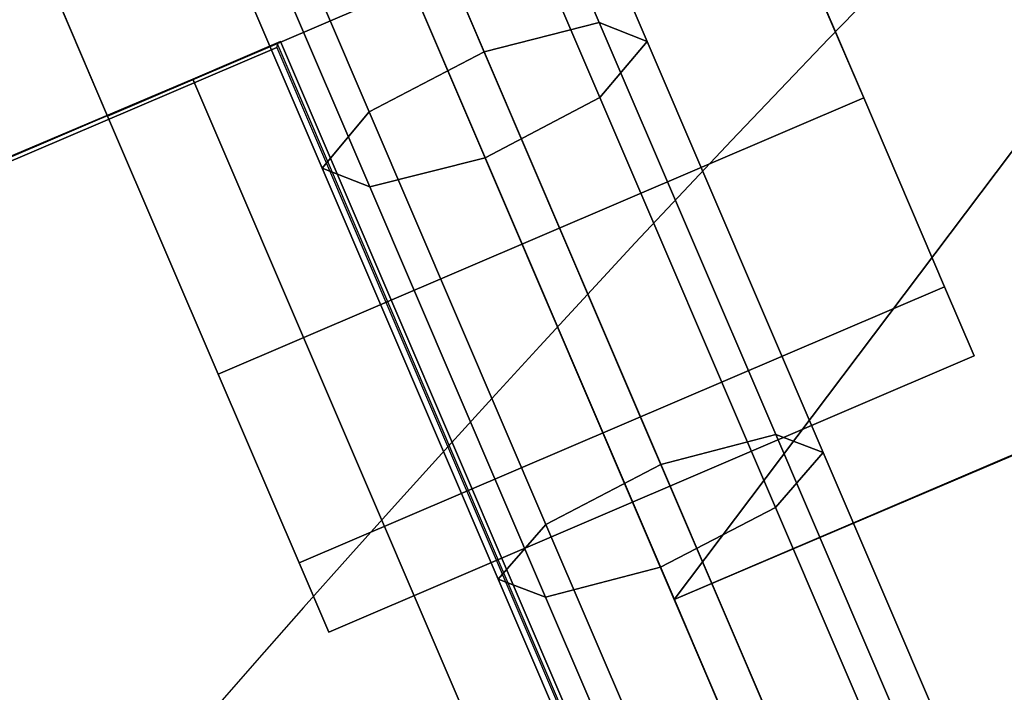
# Model space of a CAD drawing. Units: metres. Extents: x -3.23 to 3.02, y -3.45 to 3.59.
# Drawn here: x -0.13 to -0.1, y 0.5 to 0.52 of the extents above; entities that cross this region are included whole.
import ezdxf

# ---------------------------------------------------------------- set-up
doc = ezdxf.new("R2010")
doc.units = ezdxf.units.M
doc.header["$MEASUREMENT"] = 0
for name, color, linetype in [('72_EGR_INSERT', 7, 'Continuous'), ('72_EGR_ROOM5_D3_WALL', 7, 'Continuous'), ('72_GIX_BUERO_D3_SM_A-LEHNE', 7, 'Continuous'), ('72_GIX_BUERO_D3_SM_K-POLST', 7, 'Continuous'), ('72_GIX_BUERO_D3_SM_LEHNE--', 7, 'Continuous'), ('72_GIX_BUERO_D3_SM_SCHALE-', 7, 'Continuous'), ('72_GIX_BUERO_D3_SM_SCHRAUB', 7, 'Continuous'), ('72_GIX_G71_D2_ANY', 2, 'Continuous'), ('72_GIX_INSERT', 7, 'Continuous')]:
    doc.layers.add(name, color=color, linetype=linetype)

# ---------------------------------------------------------------- blocks, each defined once
blk = doc.blocks.new('*U108')
at = {"layer": '72_EGR_ROOM5_D3_WALL', "color": 7, "true_color": 0xffffff}
mesh = blk.add_polyface(dxfattribs=at)
corners = [(-1.845770176882865, 2.708571205671019), (-1.845770176882865, 2.708571205671019, 2.6), (-1.834672919154086, 2.980753969857644), (-1.834672919154086, 2.980753969857644, 2.6), (-1.833102915219835, 2.436456989336529), (-1.833102915219836, 2.436456989336529, 2.6), (-1.799895598865523, 3.250933806712506), (-1.799895598865523, 3.250933806712506, 2.6), (-1.796767539674955, 2.166482274347542), (-1.796767539674955, 2.166482274347542, 2.6), (-1.741702892423691, 3.517054484538087), (-1.741702892423692, 3.517054484538087, 2.6), (-1.737040584396021, 1.900701731300311), (-1.737040584396021, 1.900701731300311, 2.6), (-1.660537681462332, 3.777090664288079), (-1.660537681462332, 3.777090664288079, 2.6), (-1.654376607576826, 1.641138110610107), (-1.654376607576826, 1.641138110610107, 2.6), (-1.605771175291129, 2.709263473661104), (-1.605771175291129, 2.709263473661104, 2.6), (-1.59552685109023, 2.960526312316603), (-1.59552685109023, 2.960526312316603, 2.6), (-1.594077517417692, 2.458063914280335), (-1.594077517417692, 2.458063914280335, 2.6), (-1.563422510307857, 3.209940168328017), (-1.563422510307857, 3.209940168328017, 2.6), (-1.56053487326716, 2.208839414499629), (-1.56053487326716, 2.208839414499629, 2.6), (-1.557017682245752, 4.029063313620445), (-1.557017682245752, 4.029063313620445, 2.6), (-1.54940473199484, 1.389766848159183), (-1.54940473199484, 1.389766848159183, 2.6), (-1.509702486362493, 3.455606851650893), (-1.509702486362494, 3.455606851650893, 2.6), (-1.505398522615121, 1.96348672324818), (-1.505398522615121, 1.96348672324818, 2.6), (-1.434775621073404, 3.695656690487546), (-1.434775621073403, 3.695656690487546, 2.6), (-1.431930744475077, 4.271054768528521), (-1.431930744475077, 4.271054768528521, 2.6), (-1.429088086382276, 1.723873122654421), (-1.429088086382275, 1.72387312265442, 2.6), (-1.422923857006991, 1.148501031036904), (-1.422923857006991, 1.148501031036904, 2.6), (-1.339212153127512, 3.928262760618373), (-1.339212153127512, 3.928262760618373, 2.6), (-1.332184333065857, 1.491822216901517), (-1.332184333065857, 1.491822216901517, 2.6), (-1.286228855276297, 4.501223327922022), (-1.286228855276297, 4.501223327922022, 2.6), (-1.275896578443179, 0.9191768377918572), (-1.275896578443179, 0.9191768377918572, 2.6), (-1.223739378218689, 4.151654789398295), (-1.223739378218688, 4.151654789398295, 2.6), (-1.215424758740689, 1.269100053498413), (-1.215424758740689, 1.269100053498413, 2.6), (-1.121020894003423, 4.717817270084384), (-1.121020894003423, 4.717817270084384, 2.6), (-1.109441862670771, 0.70353956400437), (-1.109441862670771, 0.70353956400437, 2.6), (-1.089236113888356, 4.364132628600499), (-1.089236113888356, 4.364132628600499, 2.6), (-1.079697974268745, 1.057401682591929), (-1.079697974268745, 1.057401682591929, 2.6), (-0.9375641929970361, 4.919188184332756), (-0.9375641929970361, 4.919188184332757, 2.6), (-0.9367260111933611, 4.564079193571031), (-0.9367260111933611, 4.564079193571032, 2.6), (-0.926036942433929, 0.8583382566116324), (-0.926036942433929, 0.8583382566116324, 2.6), (-0.9248265305849027, 0.5032303395333138), (-0.9248265305849027, 0.5032303395333138, 2.6), (-0.7673697641033304, 4.749972770219428), (-0.7673697641033304, 4.749972770219428, 2.6), (-0.7556111164715733, 0.6734247684270196), (-0.7556111164715733, 0.6734247684270196, 2.6), (-0.7372549685259773, 5.103803516418627), (-0.7372549685259777, 5.103803516418627, 2.6), (-0.7234556163365284, 0.3197736385269248), (-0.7234556163365284, 0.3197736385269248, 2.6), (-0.5824562759187151, 4.920398596181785), (-0.5824562759187151, 4.920398596181785, 2.6), (-0.5697175398231753, 0.5040685213369867), (-0.5697175398231753, 0.5040685213369867, 2.6), (-0.5216176947384912, 5.270258232191035), (-0.5216176947384916, 5.270258232191035, 2.6), (-0.5068616741741678, 0.1545656772540531), (-0.5068616741741683, 0.1545656772540531, 2.6), (-0.3833928499384198, 5.074059628016601), (-0.3833928499384198, 5.074059628016601, 2.6), (-0.3697709748526461, 0.3515584186419938), (-0.3697709748526461, 0.3515584186419937, 2.6), (-0.2922935014934454, 5.417285510754847), (-0.2922935014934454, 5.417285510754847, 2.6), (-0.2766931147806662, 0.008863788055271996), (-0.2766931147806662, 0.008863788055271993, 2.6), (-0.1716944790319359, 5.209786412488545), (-0.1716944790319359, 5.209786412488545, 2.6), (-0.1572931356504395, 0.2170551543116606), (-0.1572931356504395, 0.2170551543116605, 2.6), (-0.05102768437116811, -0.1086101994644908), (-0.05102768437116811, -0.1086101994644908, 2.6), (-0.05102768437116723, 5.543766385742695), (-0.05102768437116723, 5.543766385742695, 2.6), (0.05102768437116634, 0.1086101994644917), (0.05102768437116624, 0.1086101994644916, 2.6), (0.05102768437116678, 5.326545986813713), (0.05102768437116678, 5.326545986813713, 2.6), (0.2003435780797589, 5.648738261324683), (0.2003435780797589, 5.648738261324683, 2.6), (0.2830785901240724, 5.423449740130132), (0.283078590124072, 5.423449740130132, 2.6), (0.459907198769963, 5.731402238143877), (0.459907198769963, 5.731402238143877, 2.6), (0.5226921907178319, 5.499760176362977), (0.5226921907178319, 5.499760176362977, 2.6), (0.7256877418171928, 5.791129193422811), (0.725687741817193, 5.791129193422811, 2.6), (0.7680448819692796, 5.554896527015017), (0.7680448819692796, 5.554896527015017, 2.6), (0.9956624568061805, 5.827464568967692), (0.9956624568061805, 5.827464568967692, 2.6), (1.017269381749987, 5.588439171165548), (1.017269381749987, 5.588439171165548, 2.6), (1.267776673140669, 5.840131830630721), (1.267776673140669, 5.840131830630721, 2.6), (1.268468941130755, 5.600132829038985), (1.268468941130755, 5.600132829038985, 2.6), (1.519731779786255, 5.589888504838087), (1.519731779786255, 5.589888504838087, 2.6), (1.539959437327297, 5.829034572901942), (1.539959437327297, 5.829034572901942, 2.6), (1.769145635797668, 5.557784164055714), (1.769145635797668, 5.557784164055714, 2.6), (1.810139274182157, 5.79425725261338), (1.810139274182157, 5.79425725261338, 2.6), (2.014812319120545, 5.504064140110351), (2.014812319120545, 5.504064140110351, 2.6), (2.076259952007739, 5.736064546171549), (2.076259952007739, 5.736064546171549, 2.6), (2.254862157957198, 5.429137274821259), (2.254862157957198, 5.429137274821259, 2.6), (2.336296131757731, 5.654899335210187), (2.336296131757731, 5.654899335210187, 2.6), (2.487468228088026, 5.333573806875367), (2.487468228088026, 5.333573806875367, 2.6), (2.50253943684634, 0.1086101994644918), (2.50253943684634, 0.1086101994644918, 2.6), (2.588268781090097, 5.551379335993608), (2.588268781090097, 5.551379335993608, 2.6), (2.604594805588674, -0.1086101994644908), (2.604594805588674, -0.1086101994644908, 2.6), (2.710860256867947, 5.218101031966543), (2.710860256867947, 5.218101031966543, 2.6), (2.725261600249443, 0.2253697737896596), (2.725261600249443, 0.2253697737896596, 2.6), (2.830260235998173, 5.426292398222932), (2.830260235998173, 5.426292398222932, 2.6), (2.845860622710952, 0.01787067552335797), (2.845860622710952, 0.01787067552335798, 2.6), (2.923338096070151, 5.083597767636213), (2.923338096070151, 5.083597767636213, 2.6), (2.936959971155926, 0.3610965582616039), (2.936959971155926, 0.361096558261604, 2.6), (3.060428795391672, 5.280590509024153), (3.060428795391672, 5.280590509024153, 2.6), (3.075184815955998, 0.16489795408717), (3.075184815955998, 0.16489795408717, 2.6), (3.123284661040683, 4.931087664941217), (3.123284661040683, 4.931087664941217, 2.6), (3.136023397136222, 0.5147575900964197), (3.136023397136222, 0.5147575900964197, 2.6), (3.277022737554035, 5.115382547751279), (3.277022737554035, 5.115382547751279, 2.6), (3.290822089743485, 0.3313526698595775), (3.290822089743485, 0.3313526698595775, 2.6), (3.309178237689079, 4.761731417851186), (3.309178237689079, 4.761731417851186, 2.6), (3.320936885320836, 0.6851834160587758), (3.320936885320836, 0.6851834160587758, 2.6), (3.478393651802408, 4.931925846744892), (3.478393651802407, 4.931925846744892, 2.6), (3.479604063651436, 4.576817929666571), (3.479604063651436, 4.576817929666571, 2.6), (3.490293132410867, 0.8710769927071724), (3.490293132410867, 0.8710769927071724, 2.6), (3.491131314214542, 0.5159680019454469), (3.491131314214542, 0.5159680019454469, 2.6), (3.633265095486251, 4.377754503686275), (3.633265095486251, 4.377754503686275, 2.6), (3.642803235105863, 1.071023557677704), (3.642803235105863, 1.071023557677704, 2.6), (3.663008983888278, 4.731616622273833), (3.663008983888277, 4.731616622273833, 2.6), (3.67458801522093, 0.7173389161938193), (3.67458801522093, 0.7173389161938193, 2.6), (3.768991879958195, 4.166056132779791), (3.768991879958195, 4.166056132779791, 2.6), (3.777306499436194, 1.283501396879909), (3.777306499436194, 1.283501396879909, 2.6), (3.829463699660685, 4.515979348486347), (3.829463699660685, 4.515979348486347, 2.6), (3.839795976493803, 0.9339328583561822), (3.839795976493803, 0.9339328583561827, 2.6), (3.885751454283364, 3.943333969376688), (3.885751454283364, 3.943333969376688, 2.6), (3.892779274345018, 1.50689342565983), (3.892779274345018, 1.506893425659829, 2.6), (3.976490978224497, 4.2866551552413), (3.976490978224497, 4.2866551552413, 2.6), (3.982655207599783, 3.711283063623783), (3.982655207599783, 3.711283063623783, 2.6), (3.985497865692583, 1.164101417749682), (3.985497865692583, 1.164101417749682, 2.6), (3.988342742290909, 1.739499495790658), (3.988342742290909, 1.739499495790657, 2.6), (4.058965643832627, 3.471669463030023), (4.058965643832627, 3.471669463030023, 2.6), (4.063269607580001, 1.979549334627311), (4.063269607580001, 1.97954933462731, 2.6), (4.102971853212347, 4.045389338119022), (4.102971853212347, 4.045389338119022, 2.6), (4.110584803463258, 1.406092872657758), (4.110584803463258, 1.406092872657758, 2.6), (4.114101994484667, 3.226316771778576), (4.114101994484667, 3.226316771778576, 2.6), (4.116989631525364, 2.225216017950187), (4.116989631525364, 2.225216017950187, 2.6), (4.147644638635198, 2.977092271997869), (4.147644638635198, 2.977092271997869, 2.6), (4.149093972307737, 2.474629873961601), (4.149093972307737, 2.474629873961601, 2.6), (4.159338296508636, 2.725892712617101), (4.159338296508636, 2.725892712617101, 2.6), (4.207943728794334, 3.794018075668096), (4.207943728794334, 3.794018075668096, 2.6), (4.214104802679838, 1.658065521990125), (4.214104802679838, 1.658065521990124, 2.6), (4.290607705613528, 3.534454454977892), (4.290607705613528, 3.534454454977892, 2.6), (4.295270013641199, 1.918101701740117), (4.295270013641199, 1.918101701740117, 2.6), (4.350334660892461, 3.268673911930662), (4.350334660892461, 3.268673911930662, 2.6), (4.35346272008303, 2.184222379565699), (4.35346272008303, 2.184222379565699, 2.6), (4.386670036437343, 2.998699196941675), (4.386670036437343, 2.998699196941676, 2.6), (4.388240040371593, 2.454402216420559), (4.388240040371593, 2.45440221642056, 2.6), (4.399337298100372, 2.726584980607187), (4.399337298100372, 2.726584980607187, 2.6)]
mesh.append_faces([[corners[k] for k in face] for face in [(94, 104, 100), (101, 104, 105), (147, 150, 151)]], dxfattribs={"vtx0": -1, "color": 7})
mesh.append_faces([[corners[k] for k in face] for face in [(240, 226, 244), (218, 240, 214), (226, 240, 218), (248, 232, 250), (232, 248, 230), (246, 228, 242), (174, 170, 186), (158, 154, 166), (198, 202, 190), (206, 222, 198), (178, 186, 170), (190, 202, 184), (220, 204, 208), (208, 188, 200), (188, 208, 196), (156, 144, 148), (148, 144, 142), (86, 98, 94), (82, 70, 74), (70, 82, 78), (50, 68, 58), (30, 46, 42), (26, 8, 22), (6, 20, 2), (84, 88, 76), (88, 92, 96), (124, 126, 120), (116, 118, 112), (36, 14, 44), (28, 44, 14), (38, 44, 28), (64, 72, 56), (72, 76, 80), (52, 48, 60), (48, 52, 38), (56, 66, 48), (189, 193, 183), (201, 189, 209), (177, 181, 169), (181, 183, 193), (239, 217, 243), (197, 209, 189), (211, 221, 205), (143, 145, 149), (135, 137, 139), (129, 125, 127), (125, 129, 131), (131, 133, 135), (165, 169, 173), (145, 143, 141), (249, 231, 245), (245, 227, 241), (227, 245, 231), (237, 207, 223), (207, 237, 215), (215, 241, 219), (199, 223, 207), (179, 187, 185), (185, 203, 191), (123, 121, 119), (117, 119, 121), (81, 77, 73), (49, 67, 57), (61, 49, 53), (57, 73, 65), (39, 53, 49), (29, 53, 39), (11, 33, 15), (15, 37, 29), (51, 55, 43), (59, 69, 51), (79, 83, 71), (21, 3, 19), (1, 19, 3), (5, 19, 1), (3, 25, 7), (31, 41, 17), (43, 47, 31), (17, 35, 13)]], dxfattribs={"vtx0": -1, "vtx1": -1, "color": 7})
mesh.append_faces([[corners[k] for k in face] for face in [(214, 240, 236), (206, 236, 222), (230, 248, 244), (244, 226, 230), (242, 228, 224), (166, 154, 162), (198, 212, 202), (186, 178, 184), (184, 194, 186), (210, 234, 238), (210, 220, 234), (242, 224, 216), (208, 204, 196), (168, 172, 180), (180, 176, 168), (182, 180, 192), (168, 164, 172), (142, 144, 140), (142, 140, 136), (124, 128, 126), (128, 124, 130), (132, 130, 134), (134, 136, 132), (86, 90, 98), (82, 86, 78), (86, 82, 90), (50, 62, 68), (42, 54, 62), (62, 50, 42), (42, 46, 54), (12, 34, 40), (12, 26, 34), (40, 30, 16), (26, 12, 8), (6, 24, 20), (0, 20, 18), (20, 0, 2), (4, 18, 22), (112, 114, 110), (118, 116, 120), (110, 108, 112), (110, 102, 108), (38, 52, 44), (32, 6, 10), (48, 66, 60), (211, 239, 235), (209, 197, 205), (205, 221, 209), (137, 143, 139), (135, 133, 137), (157, 153, 161), (145, 157, 149), (143, 137, 141), (233, 249, 251), (229, 247, 243), (243, 217, 225), (215, 237, 241), (241, 227, 219), (199, 213, 223), (199, 203, 213), (185, 195, 203), (203, 199, 191), (185, 187, 195), (187, 179, 171), (171, 175, 187), (155, 159, 167), (121, 123, 127), (111, 113, 109), (113, 115, 119), (113, 111, 115), (111, 109, 103), (93, 97, 107), (77, 81, 89), (57, 67, 73), (73, 77, 65), (29, 37, 45), (15, 33, 37), (33, 11, 7), (71, 83, 75), (51, 63, 55), (87, 91, 83), (91, 87, 95), (23, 5, 9), (31, 47, 41), (9, 27, 23), (127, 125, 121)]], dxfattribs={"vtx0": -1, "vtx2": -1, "color": 7})
mesh.append_faces([[corners[k] for k in face] for face in [(146, 154, 150), (105, 99, 101)]], dxfattribs={"vtx1": -1, "color": 7})
mesh.append_faces([[corners[k] for k in face] for face in [(222, 212, 198), (206, 214, 236), (246, 250, 232), (232, 228, 246), (174, 166, 162), (162, 170, 174), (158, 150, 154), (202, 194, 184), (238, 242, 216), (216, 210, 238), (210, 204, 220), (192, 200, 188), (188, 182, 192), (182, 176, 180), (168, 160, 164), (156, 164, 160), (160, 152, 156), (152, 144, 156), (138, 142, 136), (134, 138, 136), (132, 128, 130), (98, 104, 94), (68, 74, 70), (70, 58, 68), (40, 46, 30), (16, 12, 40), (4, 0, 18), (8, 4, 22), (106, 96, 92), (110, 106, 102), (84, 92, 88), (88, 80, 76), (92, 102, 106), (122, 118, 120), (126, 122, 120), (118, 114, 112), (36, 32, 10), (10, 14, 36), (32, 24, 6), (64, 76, 72), (72, 66, 56), (201, 193, 189), (177, 183, 181), (181, 173, 169), (211, 217, 239), (235, 221, 211), (129, 133, 131), (165, 157, 161), (161, 169, 165), (145, 153, 157), (251, 247, 233), (225, 229, 243), (233, 231, 249), (229, 233, 247), (171, 163, 175), (167, 175, 163), (163, 155, 167), (151, 159, 155), (117, 113, 119), (107, 111, 103), (103, 93, 107), (93, 85, 89), (89, 97, 93), (85, 77, 89), (61, 67, 49), (45, 53, 29), (69, 63, 51), (75, 69, 71), (55, 47, 43), (59, 71, 69), (95, 101, 99), (99, 91, 95), (79, 87, 83), (21, 25, 3), (23, 19, 5), (25, 33, 7), (41, 35, 17), (9, 13, 35), (35, 27, 9)]], dxfattribs={"vtx1": -1, "vtx2": -1, "color": 7})
mesh.append_faces([[corners[k] for k in face] for face in [(101, 100, 104), (155, 147, 151), (147, 146, 150)]], dxfattribs={"vtx2": -1, "color": 7})
mesh = blk.add_polyface(dxfattribs=at)
corners = [(-1.845770176882864, 2.708571205671018), (-1.845770176882865, 2.708571205671018, 2.6), (-1.834672919154086, 2.980753969857644), (-1.834672919154086, 2.980753969857644, 2.600000000000001), (-1.833102915219835, 2.436456989336528), (-1.833102915219836, 2.436456989336528, 2.6), (-1.799895598865523, 3.250933806712506), (-1.799895598865524, 3.250933806712506, 2.600000000000001), (-1.796767539674955, 2.166482274347541), (-1.796767539674956, 2.166482274347542, 2.6), (-1.741702892423691, 3.517054484538087), (-1.741702892423693, 3.517054484538087, 2.6), (-1.737040584396021, 1.90070173130031), (-1.737040584396021, 1.90070173130031, 2.6), (-1.660537681462331, 3.777090664288079), (-1.660537681462331, 3.777090664288079, 2.6), (-1.654376607576826, 1.641138110610107), (-1.654376607576826, 1.641138110610107, 2.6), (-1.557017682245752, 4.029063313620444), (-1.557017682245752, 4.029063313620445, 2.6), (-1.54940473199484, 1.389766848159183), (-1.54940473199484, 1.389766848159182, 2.6), (-1.431930744475076, 4.271054768528521), (-1.431930744475076, 4.271054768528521, 2.6), (-1.422923857006991, 1.148501031036904), (-1.422923857006991, 1.148501031036904, 2.6), (-1.286228855276296, 4.501223327922021), (-1.286228855276297, 4.501223327922022, 2.6), (-1.275896578443179, 0.9191768377918573), (-1.275896578443179, 0.9191768377918572, 2.6), (-1.121020894003423, 4.717817270084384), (-1.121020894003423, 4.717817270084383, 2.599999999999999), (-1.10944186267077, 0.7035395640043701), (-1.109441862670771, 0.70353956400437, 2.6), (-0.9375641929970365, 4.919188184332756), (-0.9375641929970366, 4.919188184332756, 2.6), (-0.9248265305849023, 0.503230339533314), (-0.9248265305849027, 0.5032303395333138, 2.6), (-0.7372549685259775, 5.103803516418626), (-0.7372549685259777, 5.103803516418626, 2.6), (-0.7234556163365283, 0.3197736385269252), (-0.7234556163365286, 0.3197736385269247, 2.6), (-0.5216176947384918, 5.270258232191034), (-0.5216176947384913, 5.270258232191035, 2.600000000000001), (-0.5068616741741679, 0.1545656772540533), (-0.506861674174168, 0.1545656772540531, 2.6), (-0.2922935014934453, 5.417285510754846), (-0.2922935014934455, 5.417285510754846, 2.6), (-0.276693114780666, 0.008863788055272326), (-0.2766931147806663, 0.008863788055271965, 2.6), (-0.05102768437116775, -0.1086101994644904), (-0.05102768437116789, -0.1086101994644908, 2.6), (-0.05102768437116714, 5.543766385742694), (-0.05102768437116717, 5.543766385742694, 2.6), (0.2003435780797588, 5.648738261324682), (0.2003435780797586, 5.648738261324682, 2.6), (0.4599071987699629, 5.731402238143877), (0.4599071987699632, 5.731402238143876, 2.6), (0.7256877418171928, 5.79112919342281), (0.7256877418171928, 5.791129193422811, 2.6), (0.9956624568061802, 5.827464568967689), (0.9956624568061802, 5.82746456896769, 2.6), (1.267776673140669, 5.84013183063072), (1.267776673140668, 5.840131830630719, 2.6), (1.539959437327297, 5.829034572901941), (1.539959437327297, 5.82903457290194, 2.6), (1.810139274182157, 5.794257252613378), (1.810139274182157, 5.794257252613378, 2.6), (2.076259952007739, 5.736064546171547), (2.076259952007739, 5.736064546171547, 2.6), (2.336296131757731, 5.654899335210185), (2.33629613175773, 5.654899335210185, 2.6), (2.588268781090096, 5.551379335993606), (2.588268781090097, 5.551379335993607, 2.6), (2.604594805588674, -0.1086101994644905), (2.604594805588674, -0.1086101994644907, 2.6), (2.830260235998173, 5.426292398222931), (2.830260235998173, 5.426292398222931, 2.6), (2.845860622710952, 0.01787067552335832), (2.845860622710951, 0.01787067552335824, 2.6), (3.060428795391672, 5.280590509024152), (3.060428795391672, 5.280590509024152, 2.600000000000001), (3.075184815955998, 0.1648979540871701), (3.075184815955998, 0.1648979540871704, 2.6), (3.277022737554035, 5.115382547751279), (3.277022737554035, 5.115382547751279, 2.600000000000001), (3.290822089743485, 0.3313526698595772), (3.290822089743484, 0.3313526698595777, 2.600000000000001), (3.478393651802408, 4.931925846744891), (3.478393651802408, 4.931925846744892, 2.600000000000001), (3.491131314214542, 0.5159680019454475), (3.491131314214542, 0.5159680019454471, 2.600000000000001), (3.663008983888278, 4.731616622273833), (3.663008983888278, 4.731616622273833, 2.6), (3.674588015220929, 0.7173389161938196), (3.67458801522093, 0.7173389161938193, 2.600000000000001), (3.829463699660684, 4.515979348486347), (3.829463699660685, 4.515979348486347, 2.600000000000001), (3.839795976493803, 0.9339328583561828), (3.839795976493803, 0.9339328583561821, 2.600000000000001), (3.976490978224497, 4.286655155241301), (3.976490978224497, 4.286655155241301, 2.6), (3.985497865692582, 1.164101417749682), (3.985497865692583, 1.164101417749682, 2.599999999999999), (4.102971853212347, 4.045389338119022), (4.102971853212346, 4.045389338119023, 2.6), (4.110584803463257, 1.406092872657758), (4.110584803463258, 1.406092872657758, 2.6), (4.207943728794334, 3.794018075668097), (4.207943728794334, 3.794018075668096, 2.6), (4.214104802679838, 1.658065521990124), (4.214104802679838, 1.658065521990125, 2.6), (4.290607705613529, 3.534454454977892), (4.290607705613529, 3.534454454977892, 2.600000000000001), (4.295270013641198, 1.918101701740117), (4.295270013641199, 1.918101701740116, 2.600000000000001), (4.350334660892463, 3.268673911930663), (4.350334660892463, 3.268673911930663, 2.600000000000001), (4.35346272008303, 2.184222379565699), (4.35346272008303, 2.184222379565698, 2.600000000000001), (4.386670036437343, 2.998699196941676), (4.386670036437343, 2.998699196941675, 2.600000000000001), (4.388240040371594, 2.454402216420558), (4.388240040371593, 2.454402216420559, 2.600000000000001), (4.399337298100373, 2.726584980607186), (4.399337298100373, 2.726584980607187, 2.600000000000001)]
mesh.append_faces([[corners[k] for k in face] for face in [(49, 50, 51)]], dxfattribs={"vtx0": -1, "color": 7})
mesh.append_faces([[corners[k] for k in face] for face in [(75, 78, 79), (79, 82, 83), (83, 86, 87), (87, 90, 91), (91, 94, 95), (95, 98, 99), (99, 102, 103), (103, 106, 107), (107, 110, 111), (111, 114, 115), (115, 118, 119), (119, 122, 123), (123, 124, 125), (125, 120, 121), (121, 116, 117), (117, 112, 113), (113, 108, 109), (109, 104, 105), (105, 100, 101), (101, 96, 97), (97, 92, 93), (93, 88, 89), (89, 84, 85), (85, 80, 81), (81, 76, 77), (77, 72, 73), (73, 70, 71), (71, 68, 69), (69, 66, 67), (67, 64, 65), (65, 62, 63), (63, 60, 61), (61, 58, 59), (59, 56, 57), (57, 54, 55), (55, 52, 53), (53, 46, 47), (47, 42, 43), (43, 38, 39), (39, 34, 35), (35, 30, 31), (31, 26, 27), (27, 22, 23), (23, 18, 19), (19, 14, 15), (15, 10, 11), (11, 6, 7), (7, 2, 3), (3, 0, 1), (1, 4, 5), (5, 8, 9), (9, 12, 13), (13, 16, 17), (17, 20, 21), (21, 24, 25), (25, 28, 29), (29, 32, 33), (33, 36, 37), (37, 40, 41), (41, 44, 45), (45, 48, 49)]], dxfattribs={"vtx0": -1, "vtx1": -1, "color": 7})
mesh.append_faces([[corners[k] for k in face] for face in [(79, 78, 82), (83, 82, 86), (87, 86, 90), (91, 90, 94), (95, 94, 98), (99, 98, 102), (103, 102, 106), (107, 106, 110), (111, 110, 114), (115, 114, 118), (119, 118, 122), (123, 122, 124), (125, 124, 120), (121, 120, 116), (117, 116, 112), (113, 112, 108), (109, 108, 104), (105, 104, 100), (101, 100, 96), (97, 96, 92), (93, 92, 88), (89, 88, 84), (85, 84, 80), (81, 80, 76), (77, 76, 72), (73, 72, 70), (71, 70, 68), (69, 68, 66), (67, 66, 64), (65, 64, 62), (63, 62, 60), (61, 60, 58), (59, 58, 56), (57, 56, 54), (55, 54, 52), (53, 52, 46), (47, 46, 42), (43, 42, 38), (39, 38, 34), (35, 34, 30), (31, 30, 26), (27, 26, 22), (23, 22, 18), (19, 18, 14), (15, 14, 10), (11, 10, 6), (7, 6, 2), (3, 2, 0), (1, 0, 4), (5, 4, 8), (9, 8, 12), (13, 12, 16), (17, 16, 20), (21, 20, 24), (25, 24, 28), (29, 28, 32), (33, 32, 36), (37, 36, 40), (41, 40, 44), (45, 44, 48), (49, 48, 50)]], dxfattribs={"vtx0": -1, "vtx2": -1, "color": 7})
mesh.append_faces([[corners[k] for k in face] for face in [(75, 74, 78)]], dxfattribs={"vtx2": -1, "color": 7})
mesh = blk.add_polyface(dxfattribs=at)
corners = [(-1.60577117529113, 2.709263473661104), (-1.605771175291129, 2.709263473661104, 2.6), (-1.595526851090231, 2.960526312316603), (-1.595526851090231, 2.960526312316603, 2.6), (-1.594077517417693, 2.458063914280335), (-1.594077517417692, 2.458063914280336, 2.6), (-1.563422510307858, 3.209940168328017), (-1.563422510307858, 3.209940168328017, 2.6), (-1.560534873267161, 2.208839414499628), (-1.56053487326716, 2.208839414499628, 2.6), (-1.509702486362495, 3.455606851650893), (-1.509702486362494, 3.455606851650893, 2.6), (-1.505398522615121, 1.963486723248179), (-1.505398522615121, 1.963486723248179, 2.6), (-1.434775621073404, 3.695656690487546), (-1.434775621073403, 3.695656690487547, 2.600000000000001), (-1.429088086382276, 1.72387312265442), (-1.429088086382276, 1.723873122654421, 2.600000000000001), (-1.339212153127512, 3.928262760618374), (-1.339212153127512, 3.928262760618374, 2.6), (-1.332184333065858, 1.491822216901517), (-1.332184333065857, 1.491822216901517, 2.600000000000001), (-1.223739378218689, 4.151654789398296), (-1.223739378218689, 4.151654789398296, 2.600000000000001), (-1.215424758740689, 1.269100053498413), (-1.215424758740689, 1.269100053498413, 2.600000000000001), (-1.089236113888356, 4.364132628600499), (-1.089236113888356, 4.3641326286005, 2.600000000000001), (-1.079697974268746, 1.057401682591929), (-1.079697974268745, 1.057401682591929, 2.600000000000001), (-0.9367260111933617, 4.564079193571031), (-0.9367260111933611, 4.564079193571031, 2.6), (-0.9260369424339294, 0.8583382566116323), (-0.9260369424339291, 0.8583382566116323, 2.6), (-0.7673697641033305, 4.749972770219428), (-0.7673697641033301, 4.749972770219428, 2.600000000000001), (-0.7556111164715739, 0.6734247684270194), (-0.7556111164715734, 0.6734247684270195, 2.6), (-0.5824562759187153, 4.920398596181785), (-0.5824562759187143, 4.920398596181784, 2.600000000000001), (-0.5697175398231755, 0.5040685213369864), (-0.5697175398231753, 0.5040685213369867, 2.6), (-0.3833928499384193, 5.0740596280166), (-0.383392849938419, 5.0740596280166, 2.600000000000001), (-0.3697709748526463, 0.3515584186419935), (-0.3697709748526462, 0.3515584186419938, 2.6), (-0.1716944790319355, 5.209786412488544), (-0.1716944790319353, 5.209786412488544, 2.600000000000001), (-0.1572931356504398, 0.2170551543116602), (-0.1572931356504397, 0.2170551543116605, 2.6), (0.05102768437116592, 0.1086101994644913), (0.05102768437116612, 0.1086101994644917, 2.6), (0.05102768437116678, 5.326545986813712), (0.05102768437116712, 5.326545986813712, 2.6), (0.2830785901240722, 5.423449740130131), (0.2830785901240723, 5.423449740130131, 2.600000000000001), (0.5226921907178319, 5.499760176362976), (0.5226921907178321, 5.499760176362976, 2.600000000000001), (0.7680448819692794, 5.554896527015016), (0.7680448819692796, 5.554896527015016, 2.600000000000001), (1.017269381749987, 5.588439171165546), (1.017269381749987, 5.588439171165546, 2.6), (1.268468941130755, 5.600132829038984), (1.268468941130755, 5.600132829038985, 2.600000000000001), (1.519731779786255, 5.589888504838087), (1.519731779786255, 5.589888504838087, 2.600000000000001), (1.769145635797668, 5.557784164055714), (1.769145635797668, 5.557784164055713, 2.600000000000001), (2.014812319120545, 5.50406414011035), (2.014812319120545, 5.50406414011035, 2.600000000000001), (2.254862157957198, 5.429137274821258), (2.254862157957199, 5.429137274821259, 2.600000000000001), (2.487468228088026, 5.333573806875368), (2.487468228088026, 5.333573806875367, 2.600000000000001), (2.502539436846341, 0.1086101994644914), (2.50253943684634, 0.1086101994644918, 2.600000000000001), (2.710860256867948, 5.218101031966543), (2.710860256867947, 5.218101031966543, 2.6), (2.725261600249443, 0.2253697737896591), (2.725261600249443, 0.2253697737896595, 2.600000000000001), (2.923338096070151, 5.083597767636211), (2.92333809607015, 5.083597767636211, 2.600000000000001), (2.936959971155927, 0.3610965582616037), (2.936959971155927, 0.361096558261604, 2.6), (3.123284661040683, 4.931087664941216), (3.123284661040683, 4.931087664941217, 2.6), (3.136023397136223, 0.5147575900964194), (3.136023397136223, 0.5147575900964196, 2.6), (3.309178237689079, 4.761731417851186), (3.309178237689078, 4.761731417851186, 2.6), (3.320936885320837, 0.6851834160587759), (3.320936885320837, 0.6851834160587761, 2.6), (3.479604063651435, 4.576817929666571), (3.479604063651434, 4.576817929666571, 2.600000000000001), (3.490293132410868, 0.8710769927071724), (3.490293132410868, 0.8710769927071725, 2.6), (3.63326509548625, 4.377754503686275), (3.63326509548625, 4.377754503686275, 2.6), (3.642803235105864, 1.071023557677705), (3.642803235105863, 1.071023557677704, 2.6), (3.768991879958195, 4.166056132779791), (3.768991879958195, 4.166056132779791, 2.600000000000001), (3.777306499436195, 1.283501396879908), (3.777306499436194, 1.283501396879909, 2.600000000000001), (3.885751454283364, 3.943333969376688), (3.885751454283363, 3.943333969376688, 2.600000000000001), (3.892779274345018, 1.506893425659829), (3.892779274345018, 1.50689342565983, 2.600000000000001), (3.982655207599783, 3.711283063623783), (3.982655207599783, 3.711283063623783, 2.600000000000001), (3.98834274229091, 1.739499495790658), (3.988342742290909, 1.739499495790658, 2.600000000000001), (4.058965643832628, 3.471669463030023), (4.058965643832628, 3.471669463030023, 2.600000000000001), (4.063269607580001, 1.979549334627311), (4.063269607580001, 1.979549334627311, 2.6), (4.114101994484667, 3.226316771778575), (4.114101994484666, 3.226316771778575, 2.600000000000001), (4.116989631525364, 2.225216017950188), (4.116989631525364, 2.225216017950188, 2.6), (4.147644638635198, 2.977092271997868), (4.147644638635198, 2.977092271997869, 2.6), (4.149093972307737, 2.474629873961601), (4.149093972307737, 2.474629873961601, 2.6), (4.159338296508636, 2.725892712617101), (4.159338296508636, 2.725892712617101, 2.6)]
mesh.append_faces([[corners[k] for k in face] for face in [(79, 74, 75)]], dxfattribs={"vtx0": -1, "color": 7})
mesh.append_faces([[corners[k] for k in face] for face in [(51, 48, 49), (49, 44, 45), (45, 40, 41), (41, 36, 37), (37, 32, 33), (33, 28, 29), (29, 24, 25), (25, 20, 21), (21, 16, 17), (17, 12, 13), (13, 8, 9), (9, 4, 5), (5, 0, 1), (1, 2, 3), (3, 6, 7), (7, 10, 11), (11, 14, 15), (15, 18, 19), (19, 22, 23), (23, 26, 27), (27, 30, 31), (31, 34, 35), (35, 38, 39), (39, 42, 43), (43, 46, 47), (47, 52, 53), (53, 54, 55), (55, 56, 57), (57, 58, 59), (59, 60, 61), (61, 62, 63), (63, 64, 65), (65, 66, 67), (67, 68, 69), (69, 70, 71), (71, 72, 73), (73, 76, 77), (77, 80, 81), (81, 84, 85), (85, 88, 89), (89, 92, 93), (93, 96, 97), (97, 100, 101), (101, 104, 105), (105, 108, 109), (109, 112, 113), (113, 116, 117), (117, 120, 121), (121, 124, 125), (125, 122, 123), (123, 118, 119), (119, 114, 115), (115, 110, 111), (111, 106, 107), (107, 102, 103), (103, 98, 99), (99, 94, 95), (95, 90, 91), (91, 86, 87), (87, 82, 83), (83, 78, 79)]], dxfattribs={"vtx0": -1, "vtx1": -1, "color": 7})
mesh.append_faces([[corners[k] for k in face] for face in [(49, 48, 44), (45, 44, 40), (41, 40, 36), (37, 36, 32), (33, 32, 28), (29, 28, 24), (25, 24, 20), (21, 20, 16), (17, 16, 12), (13, 12, 8), (9, 8, 4), (5, 4, 0), (1, 0, 2), (3, 2, 6), (7, 6, 10), (11, 10, 14), (15, 14, 18), (19, 18, 22), (23, 22, 26), (27, 26, 30), (31, 30, 34), (35, 34, 38), (39, 38, 42), (43, 42, 46), (47, 46, 52), (53, 52, 54), (55, 54, 56), (57, 56, 58), (59, 58, 60), (61, 60, 62), (63, 62, 64), (65, 64, 66), (67, 66, 68), (69, 68, 70), (71, 70, 72), (73, 72, 76), (77, 76, 80), (81, 80, 84), (85, 84, 88), (89, 88, 92), (93, 92, 96), (97, 96, 100), (101, 100, 104), (105, 104, 108), (109, 108, 112), (113, 112, 116), (117, 116, 120), (121, 120, 124), (125, 124, 122), (123, 122, 118), (119, 118, 114), (115, 114, 110), (111, 110, 106), (107, 106, 102), (103, 102, 98), (99, 98, 94), (95, 94, 90), (91, 90, 86), (87, 86, 82), (83, 82, 78), (79, 78, 74)]], dxfattribs={"vtx0": -1, "vtx2": -1, "color": 7})
mesh.append_faces([[corners[k] for k in face] for face in [(51, 50, 48)]], dxfattribs={"vtx2": -1, "color": 7})
blk = doc.blocks.new('72GIX_G71_D3_AL')
for points, invisible_edges in [([(-0.2296344369714696, 0.6022657229842068, 0.6467352447440113), (-0.2297477644031911, 0.6022657229842068, 0.6580638290150489), (-0.289358768467455, 0.6022657229842068, 0.6579505446439615), (-0.2892454382580336, 0.6024831109905264, 0.6467355994502348)], 8), ([(-0.2296344369714696, 0.6022657229842068, 0.6467352447440113), (-0.232354331442906, 0.6022657229842068, 0.6427702417763044), (-0.2861855587137292, 0.6024831109905264, 0.6428838808536153), (-0.2892454382580336, 0.6024831109905264, 0.6467355994502348)], 8), ([(-0.232354331442906, 0.6022657229842068, 0.6427702417763044), (-0.2861855587137292, 0.6024831109905264, 0.6428838808536153), (-0.2861855587137292, 0.3919165762422736, 0.6418852772494397), (-0.232354331442906, 0.391699188235954, 0.6417716381721288)], 4), ([(-0.2297477644031911, 0.6022657229842068, 0.6580638290150489), (-0.289358768467455, 0.6022657229842068, 0.6579505446439615), (-0.289358768467455, 0.391699188235954, 0.6569519410397859), (-0.2297477644031911, 0.391699188235954, 0.6570652254108733)], 4), ([(-0.2296344369714696, 0.6022657229842068, 0.6467352447440113), (-0.232354331442906, 0.6022657229842068, 0.6427702417763044), (-0.232354331442906, 0.391699188235954, 0.6417716381721288), (-0.2296344369714696, 0.391699188235954, 0.6457366411398358)], 4), ([(-0.2297477644031911, 0.6022657229842068, 0.6580638290150489), (-0.2296344369714696, 0.6022657229842068, 0.6467352447440113), (-0.2296344369714696, 0.391699188235954, 0.6457366411398358), (-0.2297477644031911, 0.391699188235954, 0.6570652254108733)], 4)]:
    blk.add_3dface(points, dxfattribs=dict(invisible_edges=invisible_edges))
blk = doc.blocks.new('*U906')
at = {"color": 0}
for points, invisible_edges in [([(-0.2297477644031911, 0.6022657229842068, 0.6580638290150489), (-0.2298044295079018, 0.6021570289810345, 0.6636713016119113), (-0.2894154335721657, 0.602157028981047, 0.6635580172408249), (-0.289358768467455, 0.6022657229842068, 0.6579505446439615)], 8), ([(-0.2894154335721657, 0.6021570289810345, 0.663558017240824), (-0.2298044295079018, 0.6021570289810345, 0.6636713016119113), (-0.2298044295079018, 0.3915904942327817, 0.6626726980077358), (-0.2894154335721657, 0.3915904942327817, 0.6625594136366484)], 4), ([(-0.2297477644031911, 0.6022657229842068, 0.6580638290150489), (-0.2298044295079018, 0.6021570289810345, 0.6636713016119113), (-0.2298044295079018, 0.3915904942327817, 0.6626726980077358), (-0.2297477644031911, 0.391699188235954, 0.6570652254108733)], 4)]:
    blk.add_3dface(points, dxfattribs=dict(at, invisible_edges=invisible_edges))
blk = doc.blocks.new('72GIX_G71_D3_SCHRAUBH')
for points, invisible_edges in [([(-0.2349999999999985, 0.6022545628735259, 0.6178699323803699), (-0.2349999999999985, 0.6182545628735312, 0.6338699323803699), (-0.2349999999999985, 0.6161109693340805, 0.6418699323803699)], 13), ([(-0.2349999999999985, 0.6022545628735259, 0.6178699323803699), (-0.2349999999999985, 0.6161109693340805, 0.6258699323803699), (-0.2349999999999985, 0.6182545628735312, 0.6338699323803699)], 13), ([(-0.2349999999999985, 0.6022545628735259, 0.6178699323803699), (-0.2349999999999985, 0.6161109693340805, 0.6418699323803699), (-0.2349999999999985, 0.6102545628735285, 0.647726338840921)], 13), ([(-0.2349999999999985, 0.6022545628735259, 0.6178699323803699), (-0.2349999999999985, 0.6102545628735285, 0.620013525919819), (-0.2349999999999985, 0.6161109693340805, 0.6258699323803699)], 12), ([(-0.2349999999999985, 0.6022545628735259, 0.6178699323803699), (-0.2349999999999985, 0.6102545628735285, 0.647726338840921), (-0.2349999999999985, 0.6022545628735259, 0.6498699323803699)], 13), ([(-0.2349999999999985, 0.6022545628735259, 0.6178699323803699), (-0.2349999999999985, 0.6022545628735259, 0.6498699323803699), (-0.2349999999999985, 0.5942545628735303, 0.647726338840921)], 13), ([(-0.2349999999999985, 0.6022545628735259, 0.6178699323803699), (-0.2349999999999985, 0.5942545628735303, 0.647726338840921), (-0.2349999999999985, 0.5883981564129783, 0.6418699323803699)], 13), ([(-0.2349999999999985, 0.6022545628735259, 0.6178699323803699), (-0.2349999999999985, 0.5883981564129783, 0.6418699323803699), (-0.2349999999999985, 0.5862545628735276, 0.6338699323803699)], 13), ([(-0.2349999999999985, 0.6022545628735259, 0.6178699323803699), (-0.2349999999999985, 0.5862545628735276, 0.6338699323803699), (-0.2349999999999985, 0.5883981564129783, 0.6258699323803699)], 13), ([(-0.2349999999999985, 0.6022545628735259, 0.6178699323803699), (-0.2349999999999985, 0.5883981564129783, 0.6258699323803699), (-0.2349999999999985, 0.5942545628735303, 0.620013525919819)], 1), ([(-0.214999999999999, 0.6022545628735259, 0.6178699323803699), (-0.214999999999999, 0.6022545628735259, 0.6498699323803699), (-0.214999999999999, 0.5942545628735303, 0.647726338840921)], 13), ([(-0.214999999999999, 0.6022545628735259, 0.6178699323803699), (-0.214999999999999, 0.5942545628735303, 0.647726338840921), (-0.214999999999999, 0.5883981564129783, 0.6418699323803699)], 13), ([(-0.214999999999999, 0.6022545628735259, 0.6178699323803699), (-0.214999999999999, 0.5883981564129783, 0.6418699323803699), (-0.214999999999999, 0.5862545628735276, 0.6338699323803699)], 13), ([(-0.214999999999999, 0.6022545628735259, 0.6178699323803699), (-0.214999999999999, 0.5862545628735276, 0.6338699323803699), (-0.214999999999999, 0.5883981564129783, 0.6258699323803699)], 13), ([(-0.214999999999999, 0.6022545628735259, 0.6178699323803699), (-0.214999999999999, 0.5883981564129783, 0.6258699323803699), (-0.214999999999999, 0.5942545628735303, 0.620013525919819)], 1)]:
    blk.add_3dface(points, dxfattribs=dict(invisible_edges=invisible_edges))
for points in [[(-0.214999999999999, 0.6022545628735259, 0.6178699323803699), (-0.214999999999999, 0.6102545628735285, 0.620013525919819), (-0.2349999999999985, 0.6102545628735285, 0.620013525919819), (-0.2349999999999985, 0.6022545628735259, 0.6178699323803699)], [(-0.214999999999999, 0.6102545628735285, 0.647726338840921), (-0.214999999999999, 0.6022545628735259, 0.6498699323803699), (-0.2349999999999985, 0.6022545628735259, 0.6498699323803699), (-0.2349999999999985, 0.6102545628735285, 0.647726338840921)], [(-0.214999999999999, 0.5942545628735303, 0.620013525919819), (-0.214999999999999, 0.6022545628735259, 0.6178699323803699), (-0.2349999999999985, 0.6022545628735259, 0.6178699323803699), (-0.2349999999999985, 0.5942545628735303, 0.620013525919819)], [(-0.214999999999999, 0.6022545628735259, 0.6498699323803699), (-0.214999999999999, 0.5942545628735303, 0.647726338840921), (-0.2349999999999985, 0.5942545628735303, 0.647726338840921), (-0.2349999999999985, 0.6022545628735259, 0.6498699323803699)], [(-0.214999999999999, 0.5883981564129783, 0.6258699323803699), (-0.214999999999999, 0.5942545628735303, 0.620013525919819), (-0.2349999999999985, 0.5942545628735303, 0.620013525919819), (-0.2349999999999985, 0.5883981564129783, 0.6258699323803699)], [(-0.214999999999999, 0.5942545628735303, 0.647726338840921), (-0.214999999999999, 0.5883981564129783, 0.6418699323803699), (-0.2349999999999985, 0.5883981564129783, 0.6418699323803699), (-0.2349999999999985, 0.5942545628735303, 0.647726338840921)], [(-0.214999999999999, 0.5883981564129783, 0.6418699323803699), (-0.214999999999999, 0.5862545628735276, 0.6338699323803699), (-0.2349999999999985, 0.5862545628735276, 0.6338699323803699), (-0.2349999999999985, 0.5883981564129783, 0.6418699323803699)], [(-0.214999999999999, 0.5862545628735276, 0.6338699323803699), (-0.214999999999999, 0.5883981564129783, 0.6258699323803699), (-0.2349999999999985, 0.5883981564129783, 0.6258699323803699), (-0.2349999999999985, 0.5862545628735276, 0.6338699323803699)]]:
    blk.add_3dface(points)
blk = doc.blocks.new('*U905')
at = {"color": 0}
for points, invisible_edges in [([(-0.225585489778779, 0.630014208284976, 0.4875878692477051), (-0.225585489778779, 0.607930321668519, 0.4733592118865255), (-0.225585489778779, 0.5917936391337975, 0.4887324699272746), (-0.225585489778779, 0.6126537836843582, 0.4986496612017119)], 10), ([(-0.225585489778779, 0.6123311060328049, 0.6097504344362504), (-0.225585489778779, 0.6231711678840668, 0.5855403511241684), (-0.225585489778779, 0.6022379445938242, 0.5833514953047177), (-0.225585489778779, 0.592737610112799, 0.604569445205208)], 10), ([(-0.2244224930968022, 0.6233602456181657, 0.4580742480886688), (-0.2244224930968022, 0.5954433811242694, 0.4475079777761902), (-0.2244224930968022, 0.5889203005108286, 0.4557659516598214), (-0.2244224930968022, 0.6154039566790246, 0.4655067965112951)], 10), ([(-0.225585489778779, 0.6014910441815431, 0.6339605177483324), (-0.217907870282013, 0.6130591508038563, 0.7437555918175907), (-0.2075602138923456, 0.5935842892138794, 0.7494292297174856), (-0.225585489778779, 0.583237275631781, 0.625787395105698)], 2), ([(-0.225585489778779, 0.6014910441815431, 0.6339605177483324), (-0.225585489778779, 0.6123311060328049, 0.6097504344362504), (-0.225585489778779, 0.592737610112799, 0.604569445205208), (-0.225585489778779, 0.583237275631781, 0.625787395105698)], 2), ([(-0.225585489778779, 0.607930321668519, 0.4733592118865255), (-0.225585489778779, 0.5830360565633654, 0.4641989367928683), (-0.225585489778779, 0.5699760657284614, 0.4807043167191056), (-0.225585489778779, 0.5917936391337975, 0.4887324699272746)], 10), ([(-0.225585489778779, 0.583237275631781, 0.625787395105698), (-0.225585489778779, 0.6025379528676424, 0.5826814598932039), (0.2233477495653302, 0.6025379528676424, 0.5826814598932039), (0.2233477495653302, 0.583237275631781, 0.625787395105698)], 2), ([(-0.225585489778779, 0.5263409189177892, 0.4646480103027677), (-0.001118870106725289, 0.5826497900094267, 0.485367832608588), (-0.001118870106725289, 0.6022050176009941, 0.4925635165743987), (-0.225585489778779, 0.6022050176009941, 0.4925635165743987)], 6), ([(-0.225585489778779, 0.583237275631781, 0.625787395105698), (-0.01135418045136571, 0.5828677558249211, 0.6257873951056981), (-0.0006346272125012931, 0.6011030346065311, 0.6339605177483325), (-0.225585489778779, 0.6014910441815431, 0.6339605177483324)], 2), ([(-0.2244224930968022, 0.5954433811242694, 0.4475079777761902), (-0.2244224930968022, 0.567414641443932, 0.4372193017217441), (-0.2244224930968022, 0.5624301346230851, 0.4460420490314516), (-0.2244224930968022, 0.5889203005108286, 0.4557659516598214)], 10), ([(-0.225585489778779, 0.583237275631781, 0.625787395105698), (-0.2075602138923456, 0.5935842892138794, 0.7494292297174856), (0.2062906185724787, 0.5928703543597464, 0.7494282951472238), (0.2233477495653302, 0.583237275631781, 0.625787395105698)], 2), ([(-0.225585489778779, 0.5830360565633654, 0.4641989367928683), (-0.225585489778779, 0.5581417914582119, 0.4550386616992108), (-0.225585489778779, 0.5481584923231253, 0.4726761635109367), (-0.225585489778779, 0.5699760657284614, 0.4807043167191056)], 10)]:
    blk.add_3dface(points, dxfattribs=dict(at, invisible_edges=invisible_edges))
blk.add_3dface([(-0.2244224930968022, 0.6162200566921499, 0.4551345955565175), (-0.2244224930968022, 0.5393859017636018, 0.426930625667298), (0.2245107462473053, 0.5393859017636018, 0.426930625667298), (0.2245107462473053, 0.6162200566921499, 0.4551345955565175)], dxfattribs=at)
blk = doc.blocks.new('72GIX_G71_D3_STANGEH')
for points in [[(-0.2281043523908357, 0.5994283923929515, 0.4605275200455951), (-0.2244224930968022, 0.5997215934586961, 0.45952615986851), (-0.2244224930968022, 0.6128417772777652, 0.4645469503064233), (-0.2281043523908357, 0.612449933959681, 0.4655183188792079)], [(-0.2244224930968022, 0.5997215934586961, 0.45952615986851), (-0.2210812676443146, 0.5991972922428985, 0.4613167889610886), (-0.2210812676443146, 0.6121410842991963, 0.4662839485073179), (-0.2244224930968022, 0.6128417772777652, 0.4645469503064233)], [(-0.2299700622868448, 0.5984894422534666, 0.4637342862814614), (-0.2281043523908357, 0.5994283923929515, 0.4605275200455951), (-0.2281043523908357, 0.612449933959681, 0.4655183188792079), (-0.2299700622868448, 0.61119509084633, 0.4686290396898302)], [(-0.2210812676443146, 0.5991972922428985, 0.4613167889610886), (-0.2200379205887364, 0.5981626172869596, 0.4648504810862361), (-0.2200379205887364, 0.6107583114676984, 0.4697118034937785), (-0.2210812676443146, 0.6121410842991963, 0.4662839485073179)], [(-0.2289267152312666, 0.5974547672975206, 0.4672679784066088), (-0.2299700622868448, 0.5984894422534666, 0.4637342862814614), (-0.2299700622868448, 0.61119509084633, 0.4686290396898302), (-0.2289267152312666, 0.609812318014832, 0.4720568946762908)], [(-0.2200379205887364, 0.5981626172869596, 0.4648504810862361), (-0.2219036304847455, 0.5972236671474676, 0.4680572473221006), (-0.2219036304847455, 0.6095034683543545, 0.4728225243043981), (-0.2200379205887364, 0.6107583114676984, 0.4697118034937785)], [(-0.225585489778779, 0.596930466081723, 0.4690586074991875), (-0.2289267152312666, 0.5974547672975206, 0.4672679784066088), (-0.2289267152312666, 0.609812318014832, 0.4720568946762908), (-0.225585489778779, 0.6091116250362631, 0.4737938928771844)], [(-0.2219036304847455, 0.5972236671474676, 0.4680572473221006), (-0.225585489778779, 0.596930466081723, 0.4690586074991875), (-0.225585489778779, 0.6091116250362631, 0.4737938928771844), (-0.2219036304847455, 0.6095034683543545, 0.4728225243043981)], [(-0.2281043523908357, 0.5866423078908198, 0.4558795117026825), (-0.2244224930968022, 0.5869251423406041, 0.4548752319842909), (-0.2244224930968022, 0.5997215934586961, 0.45952615986851), (-0.2281043523908357, 0.5994283923929515, 0.4605275200455951)], [(-0.2244224930968022, 0.5869251423406041, 0.4548752319842909), (-0.2210812676443146, 0.5864193786745844, 0.4566710817913747), (-0.2210812676443146, 0.5991972922428985, 0.4613167889610886), (-0.2244224930968022, 0.5997215934586961, 0.45952615986851)], [(-0.2299700622868448, 0.5857365559100032, 0.4590956275079662), (-0.2281043523908357, 0.5866423078908198, 0.4558795117026825), (-0.2281043523908357, 0.5994283923929515, 0.4605275200455951), (-0.2299700622868448, 0.5984894422534666, 0.4637342862814614)], [(-0.2210812676443146, 0.5864193786745844, 0.4566710817913747), (-0.2200379205887364, 0.5854212863889217, 0.4602150766630865), (-0.2200379205887364, 0.5981626172869596, 0.4648504810862361), (-0.2210812676443146, 0.5991972922428985, 0.4613167889610886)], [(-0.2289267152312666, 0.5847384636243405, 0.4626396223796788), (-0.2299700622868448, 0.5857365559100032, 0.4590956275079662), (-0.2299700622868448, 0.5984894422534666, 0.4637342862814614), (-0.2289267152312666, 0.5974547672975206, 0.4672679784066088)], [(-0.2200379205887364, 0.5854212863889217, 0.4602150766630865), (-0.2219036304847455, 0.584515534408105, 0.4634311924683693), (-0.2219036304847455, 0.5972236671474676, 0.4680572473221006), (-0.2200379205887364, 0.5981626172869596, 0.4648504810862361)], [(-0.225585489778779, 0.5842326999583207, 0.4644354721867626), (-0.2289267152312666, 0.5847384636243405, 0.4626396223796788), (-0.2289267152312666, 0.5974547672975206, 0.4672679784066088), (-0.225585489778779, 0.596930466081723, 0.4690586074991875)], [(-0.2219036304847455, 0.584515534408105, 0.4634311924683693), (-0.225585489778779, 0.5842326999583207, 0.4644354721867626), (-0.225585489778779, 0.596930466081723, 0.4690586074991875), (-0.2219036304847455, 0.5972236671474676, 0.4680572473221006)], [(-0.2281043523908357, 0.573896014489506, 0.4512402403073806), (-0.2244224930968022, 0.5741788489392832, 0.4502359605889891), (-0.2244224930968022, 0.5869251423406041, 0.4548752319842909), (-0.2281043523908357, 0.5866423078908198, 0.4558795117026825)], [(-0.2244224930968022, 0.5741788489392832, 0.4502359605889891), (-0.2210812676443146, 0.5736730852732705, 0.4520318103960729), (-0.2210812676443146, 0.5864193786745844, 0.4566710817913747), (-0.2244224930968022, 0.5869251423406041, 0.4548752319842909)], [(-0.2299700622868448, 0.5729902625086893, 0.4544563561126643), (-0.2281043523908357, 0.573896014489506, 0.4512402403073806), (-0.2281043523908357, 0.5866423078908198, 0.4558795117026825), (-0.2299700622868448, 0.5857365559100032, 0.4590956275079662)], [(-0.2210812676443146, 0.5736730852732705, 0.4520318103960729), (-0.2200379205887364, 0.5726749929876078, 0.4555758052677846), (-0.2200379205887364, 0.5854212863889217, 0.4602150766630865), (-0.2210812676443146, 0.5864193786745844, 0.4566710817913747)], [(-0.2289267152312666, 0.5719921702230266, 0.458000350984377), (-0.2299700622868448, 0.5729902625086893, 0.4544563561126643), (-0.2299700622868448, 0.5857365559100032, 0.4590956275079662), (-0.2289267152312666, 0.5847384636243405, 0.4626396223796788)], [(-0.2200379205887364, 0.5726749929876078, 0.4555758052677846), (-0.2219036304847455, 0.5717692410067912, 0.4587919210730674), (-0.2219036304847455, 0.584515534408105, 0.4634311924683693), (-0.2200379205887364, 0.5854212863889217, 0.4602150766630865)], [(-0.225585489778779, 0.5714864065570069, 0.4597962007914608), (-0.2289267152312666, 0.5719921702230266, 0.458000350984377), (-0.2289267152312666, 0.5847384636243405, 0.4626396223796788), (-0.225585489778779, 0.5842326999583207, 0.4644354721867626)], [(-0.2219036304847455, 0.5717692410067912, 0.4587919210730674), (-0.225585489778779, 0.5714864065570069, 0.4597962007914608), (-0.225585489778779, 0.5842326999583207, 0.4644354721867626), (-0.2219036304847455, 0.584515534408105, 0.4634311924683693)]]:
    blk.add_3dface(points)
blk = doc.blocks.new('72GIX_G71_D2_71505')
at = {"layer": '72_GIX_G71_D2_ANY'}
blk.add_arc((0, -0.05083333333333684), 0.5508333333333333, 63.65599245966953, 116.3440075403305, dxfattribs=at)
blk = doc.blocks.new('72gix_buero2695194561AC945E4BA98A2DEAE011820')
blk.add_blockref('72GIX_G71_D2_71505', (0, -0.3169))
blk = doc.blocks.new('*U904')
at = {"color": 7}
blk.add_blockref('72gix_buero2695194561AC945E4BA98A2DEAE011820', (0, 0), dxfattribs=at)
at = {"layer": '72_GIX_BUERO_D3_SM_A-LEHNE', "color": 250, "true_color": 0x3a3a3a}
blk.add_blockref('*U906', (0, -0.4569, 0.0001), dxfattribs=at)
at = {"layer": '72_GIX_BUERO_D3_SM_K-POLST', "color": 250, "true_color": 0x373737}
blk.add_blockref('*U905', (0, -0.4569, 0.0001), dxfattribs=at)
at = {"layer": '72_GIX_BUERO_D3_SM_LEHNE--', "color": 0}
blk.add_blockref('72GIX_G71_D3_AL', (0, -0.4569, 0.0001), dxfattribs=at)
at = {"layer": '72_GIX_BUERO_D3_SM_SCHALE-', "color": 0}
blk.add_blockref('72GIX_G71_D3_STANGEH', (0, -0.4569, 0.0001), dxfattribs=at)
at = {"layer": '72_GIX_BUERO_D3_SM_SCHRAUB', "color": 0}
blk.add_blockref('72GIX_G71_D3_SCHRAUBH', (0, -0.4569, 0.0001), dxfattribs=at)
blk = doc.blocks.new('*U903')
at = {"layer": '72_GIX_INSERT'}
blk.add_blockref('*U904', (0.3362450000000001, 0, 0.000231), dxfattribs=at)

msp = doc.modelspace()

# ---------------------------------------------------------------- block references
at = {"rotation": 23.17080488719889}
msp.add_blockref('*U903', (-0.1657012641072647, 0.3460222437092356, -0.0002309999981662259), dxfattribs=at)
at = {"layer": '72_EGR_INSERT'}
msp.add_blockref('*U108', (-1.381003202683475, -2.246685284447956), dxfattribs=at)

doc.saveas('drawing.dxf')
